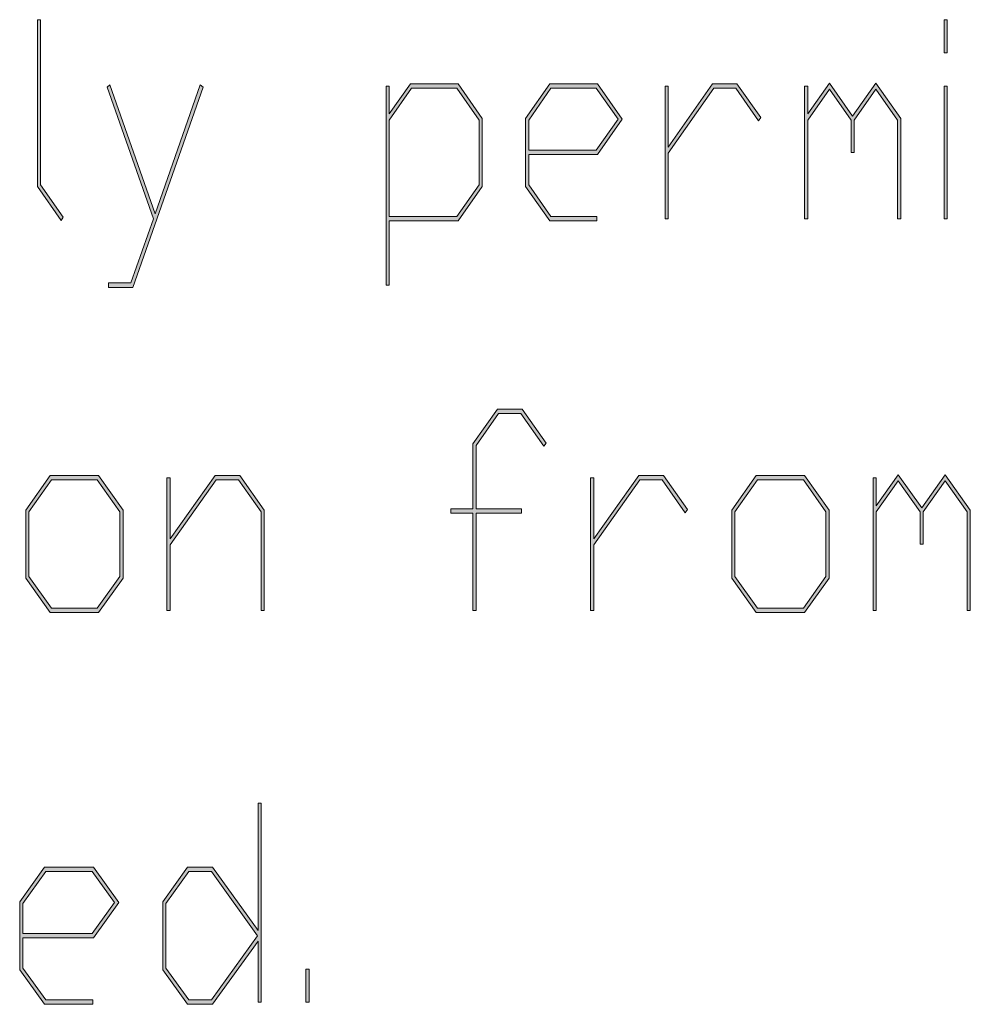
# Model space of a CAD drawing. Units: millimetres. Extents: x 0 to 210, y -297 to 0.
# Drawn here: x 73 to 78, y -291 to -286 of the extents above; entities that cross this region are included whole.
import ezdxf

# ---------------------------------------------------------------- set-up
doc = ezdxf.new("R2010")
doc.units = ezdxf.units.MM
doc.header["$MEASUREMENT"] = 0
doc.layers.add('Layer 1', color=7, linetype='Continuous', lineweight=0)

# ---------------------------------------------------------------- blocks, each defined once
blk = doc.blocks.new('Block_110')
at = {"layer": 'Layer 1'}
h = blk.add_hatch(color=7, dxfattribs=at)
h.dxf.hatch_style = 2
edge = h.paths.add_edge_path()
edge.add_spline(control_points=[(73.6685, -287.198), (73.6685, -287.198), (73.657, -287.2145), (73.657, -287.2145), (73.657, -287.2145), (73.5364, -287.0412), (73.5364, -287.0412), (73.5364, -287.0412), (73.5364, -286.1896), (73.5364, -286.1896), (73.5364, -286.1896), (73.5523, -286.1896), (73.5523, -286.1896), (73.5523, -286.1896), (73.5523, -287.033), (73.5523, -287.033), (73.5523, -287.033), (73.6685, -287.198), (73.6685, -287.198)], knot_values=[0, 0, 0, 0, 1, 1, 1, 2, 2, 2, 3, 3, 3, 4, 4, 4, 5, 5, 5, 6, 6, 6, 6], degree=3, periodic=0)
h = blk.add_hatch(color=7, dxfattribs=at)
h.dxf.hatch_style = 2
edge = h.paths.add_edge_path()
edge.add_spline(control_points=[(78.1808, -287.2069), (78.1808, -287.2069), (78.1649, -287.2069), (78.1649, -287.2069), (78.1649, -287.2069), (78.1649, -286.5289), (78.1649, -286.5289), (78.1649, -286.5289), (78.1808, -286.5289), (78.1808, -286.5289), (78.1808, -286.5289), (78.1808, -287.2069), (78.1808, -287.2069)], knot_values=[0, 0, 0, 0, 1, 1, 1, 2, 2, 2, 3, 3, 3, 4, 4, 4, 4], degree=3, periodic=0)
edge = h.paths.add_edge_path()
edge.add_spline(control_points=[(78.1808, -286.3591), (78.1808, -286.3591), (78.1649, -286.3591), (78.1649, -286.3591), (78.1649, -286.3591), (78.1649, -286.1896), (78.1649, -286.1896), (78.1649, -286.1896), (78.1808, -286.1896), (78.1808, -286.1896), (78.1808, -286.1896), (78.1808, -286.3591), (78.1808, -286.3591)], knot_values=[0, 0, 0, 0, 1, 1, 1, 2, 2, 2, 3, 3, 3, 4, 4, 4, 4], degree=3, periodic=0)
h = blk.add_hatch(color=7, dxfattribs=at)
h.dxf.hatch_style = 2
edge = h.paths.add_edge_path()
edge.add_spline(control_points=[(77.9432, -287.2069), (77.9432, -287.2069), (77.9272, -287.2069), (77.9272, -287.2069), (77.9272, -287.2069), (77.9272, -286.7019), (77.9272, -286.7019), (77.9272, -286.7019), (77.8163, -286.5441), (77.8163, -286.5441), (77.8163, -286.5441), (77.7057, -286.7019), (77.7057, -286.7019), (77.7057, -286.7019), (77.7057, -286.8676), (77.7057, -286.8676), (77.7057, -286.8676), (77.6898, -286.8676), (77.6898, -286.8676), (77.6898, -286.8676), (77.6898, -286.7019), (77.6898, -286.7019), (77.6898, -286.7019), (77.5792, -286.5441), (77.5792, -286.5441), (77.5792, -286.5441), (77.4687, -286.7019), (77.4687, -286.7019), (77.4687, -286.7019), (77.4687, -287.2069), (77.4687, -287.2069), (77.4687, -287.2069), (77.4528, -287.2069), (77.4528, -287.2069), (77.4528, -287.2069), (77.4528, -286.5289), (77.4528, -286.5289), (77.4528, -286.5289), (77.4687, -286.5289), (77.4687, -286.5289), (77.4687, -286.5289), (77.4687, -286.6709), (77.4687, -286.6709), (77.4687, -286.6709), (77.5792, -286.5131), (77.5792, -286.5131), (77.5792, -286.5131), (77.6979, -286.6826), (77.6979, -286.6826), (77.6979, -286.6826), (77.8163, -286.5131), (77.8163, -286.5131), (77.8163, -286.5131), (77.9432, -286.6936), (77.9432, -286.6936), (77.9432, -286.6936), (77.9432, -287.2069), (77.9432, -287.2069)], knot_values=[0, 0, 0, 0, 1, 1, 1, 2, 2, 2, 3, 3, 3, 4, 4, 4, 5, 5, 5, 6, 6, 6, 7, 7, 7, 8, 8, 8, 9, 9, 9, 10, 10, 10, 11, 11, 11, 12, 12, 12, 13, 13, 13, 14, 14, 14, 15, 15, 15, 16, 16, 16, 17, 17, 17, 18, 18, 18, 19, 19, 19, 19], degree=3, periodic=0)
h = blk.add_hatch(color=7, dxfattribs=at)
h.dxf.hatch_style = 2
edge = h.paths.add_edge_path()
edge.add_spline(control_points=[(74.382, -286.5344), (74.382, -286.5344), (74.0239, -287.5566), (74.0239, -287.5566), (74.0239, -287.5566), (73.9002, -287.5566), (73.9002, -287.5566), (73.9002, -287.5566), (73.9002, -287.5339), (73.9002, -287.5339), (73.9002, -287.5339), (74.0143, -287.5339), (74.0143, -287.5339), (74.0143, -287.5339), (74.1286, -287.2069), (74.1286, -287.2069), (74.1286, -287.2069), (73.8935, -286.5344), (73.8935, -286.5344), (73.8935, -286.5344), (73.9071, -286.5227), (73.9071, -286.5227), (73.9071, -286.5227), (74.1378, -287.1814), (74.1378, -287.1814), (74.1378, -287.1814), (74.3681, -286.5227), (74.3681, -286.5227), (74.3681, -286.5227), (74.382, -286.5344), (74.382, -286.5344)], knot_values=[0, 0, 0, 0, 1, 1, 1, 2, 2, 2, 3, 3, 3, 4, 4, 4, 5, 5, 5, 6, 6, 6, 7, 7, 7, 8, 8, 8, 9, 9, 9, 10, 10, 10, 10], degree=3, periodic=0)
h = blk.add_hatch(color=7, dxfattribs=at)
h.dxf.hatch_style = 2
edge = h.paths.add_edge_path()
edge.add_spline(control_points=[(75.7912, -287.033), (75.7912, -287.033), (75.7912, -286.7019), (75.7912, -286.7019), (75.7912, -286.7019), (75.6774, -286.54), (75.6774, -286.54), (75.6774, -286.54), (75.4462, -286.54), (75.4462, -286.54), (75.4462, -286.54), (75.3327, -286.7019), (75.3327, -286.7019), (75.3327, -286.7019), (75.3327, -287.1952), (75.3327, -287.1952), (75.3327, -287.1952), (75.6774, -287.1952), (75.6774, -287.1952), (75.6774, -287.1952), (75.7912, -287.033), (75.7912, -287.033)], knot_values=[0, 0, 0, 0, 1, 1, 1, 2, 2, 2, 3, 3, 3, 4, 4, 4, 5, 5, 5, 6, 6, 6, 7, 7, 7, 7], degree=3, periodic=0)
edge = h.paths.add_edge_path()
edge.add_spline(control_points=[(75.8073, -287.0412), (75.8073, -287.0412), (75.6836, -287.2173), (75.6836, -287.2173), (75.6836, -287.2173), (75.3327, -287.2173), (75.3327, -287.2173), (75.3327, -287.2173), (75.3327, -287.5449), (75.3327, -287.5449), (75.3327, -287.5449), (75.3168, -287.5449), (75.3168, -287.5449), (75.3168, -287.5449), (75.3168, -286.5289), (75.3168, -286.5289), (75.3168, -286.5289), (75.3327, -286.5289), (75.3327, -286.5289), (75.3327, -286.5289), (75.3327, -286.6709), (75.3327, -286.6709), (75.3327, -286.6709), (75.4404, -286.5172), (75.4404, -286.5172), (75.4404, -286.5172), (75.6836, -286.5172), (75.6836, -286.5172), (75.6836, -286.5172), (75.8073, -286.6936), (75.8073, -286.6936), (75.8073, -286.6936), (75.8073, -287.0412), (75.8073, -287.0412)], knot_values=[0, 0, 0, 0, 1, 1, 1, 2, 2, 2, 3, 3, 3, 4, 4, 4, 5, 5, 5, 6, 6, 6, 7, 7, 7, 8, 8, 8, 9, 9, 9, 10, 10, 10, 11, 11, 11, 11], degree=3, periodic=0)
h = blk.add_hatch(color=7, dxfattribs=at)
h.dxf.hatch_style = 2
edge = h.paths.add_edge_path()
edge.add_spline(control_points=[(76.5004, -286.6977), (76.5004, -286.6977), (76.3893, -286.54), (76.3893, -286.54), (76.3893, -286.54), (76.1581, -286.54), (76.1581, -286.54), (76.1581, -286.54), (76.0446, -286.7019), (76.0446, -286.7019), (76.0446, -286.7019), (76.0446, -286.8566), (76.0446, -286.8566), (76.0446, -286.8566), (76.3893, -286.8566), (76.3893, -286.8566), (76.3893, -286.8566), (76.5004, -286.6977), (76.5004, -286.6977)], knot_values=[0, 0, 0, 0, 1, 1, 1, 2, 2, 2, 3, 3, 3, 4, 4, 4, 5, 5, 5, 6, 6, 6, 6], degree=3, periodic=0)
edge = h.paths.add_edge_path()
edge.add_spline(control_points=[(76.5221, -286.6977), (76.5221, -286.6977), (76.3955, -286.8786), (76.3955, -286.8786), (76.3955, -286.8786), (76.0446, -286.8786), (76.0446, -286.8786), (76.0446, -286.8786), (76.0446, -287.033), (76.0446, -287.033), (76.0446, -287.033), (76.1581, -287.1952), (76.1581, -287.1952), (76.1581, -287.1952), (76.3922, -287.1952), (76.3922, -287.1952), (76.3922, -287.1952), (76.3922, -287.2173), (76.3922, -287.2173), (76.3922, -287.2173), (76.1523, -287.2173), (76.1523, -287.2173), (76.1523, -287.2173), (76.0288, -287.0412), (76.0288, -287.0412), (76.0288, -287.0412), (76.0288, -286.6936), (76.0288, -286.6936), (76.0288, -286.6936), (76.1523, -286.5172), (76.1523, -286.5172), (76.1523, -286.5172), (76.3955, -286.5172), (76.3955, -286.5172), (76.3955, -286.5172), (76.5221, -286.6977), (76.5221, -286.6977)], knot_values=[0, 0, 0, 0, 1, 1, 1, 2, 2, 2, 3, 3, 3, 4, 4, 4, 5, 5, 5, 6, 6, 6, 7, 7, 7, 8, 8, 8, 9, 9, 9, 10, 10, 10, 11, 11, 11, 12, 12, 12, 12], degree=3, periodic=0)
h = blk.add_hatch(color=7, dxfattribs=at)
h.dxf.hatch_style = 2
edge = h.paths.add_edge_path()
edge.add_spline(control_points=[(77.2289, -286.6895), (77.2289, -286.6895), (77.2173, -286.7067), (77.2173, -286.7067), (77.2173, -286.7067), (77.1014, -286.54), (77.1014, -286.54), (77.1014, -286.54), (76.9889, -286.54), (76.9889, -286.54), (76.9889, -286.54), (76.7567, -286.8717), (76.7567, -286.8717), (76.7567, -286.8717), (76.7567, -287.2069), (76.7567, -287.2069), (76.7567, -287.2069), (76.7409, -287.2069), (76.7409, -287.2069), (76.7409, -287.2069), (76.7409, -286.5289), (76.7409, -286.5289), (76.7409, -286.5289), (76.7567, -286.5289), (76.7567, -286.5289), (76.7567, -286.5289), (76.7567, -286.8407), (76.7567, -286.8407), (76.7567, -286.8407), (76.9831, -286.5172), (76.9831, -286.5172), (76.9831, -286.5172), (77.1076, -286.5172), (77.1076, -286.5172), (77.1076, -286.5172), (77.2289, -286.6895), (77.2289, -286.6895)], knot_values=[0, 0, 0, 0, 1, 1, 1, 2, 2, 2, 3, 3, 3, 4, 4, 4, 5, 5, 5, 6, 6, 6, 7, 7, 7, 8, 8, 8, 9, 9, 9, 10, 10, 10, 11, 11, 11, 12, 12, 12, 12], degree=3, periodic=0)
for points, knots in [([(73.6685, -287.198), (73.6685, -287.198), (73.657, -287.2145), (73.657, -287.2145), (73.657, -287.2145), (73.5364, -287.0412), (73.5364, -287.0412), (73.5364, -287.0412), (73.5364, -286.1896), (73.5364, -286.1896), (73.5364, -286.1896), (73.5523, -286.1896), (73.5523, -286.1896), (73.5523, -286.1896), (73.5523, -287.033), (73.5523, -287.033), (73.5523, -287.033), (73.6685, -287.198), (73.6685, -287.198)], [0, 0, 0, 0, 1, 1, 1, 2, 2, 2, 3, 3, 3, 4, 4, 4, 5, 5, 5, 6, 6, 6, 6]), ([(78.1808, -286.3591), (78.1808, -286.3591), (78.1649, -286.3591), (78.1649, -286.3591), (78.1649, -286.3591), (78.1649, -286.1896), (78.1649, -286.1896), (78.1649, -286.1896), (78.1808, -286.1896), (78.1808, -286.1896), (78.1808, -286.1896), (78.1808, -286.3591), (78.1808, -286.3591)], [0, 0, 0, 0, 1, 1, 1, 2, 2, 2, 3, 3, 3, 4, 4, 4, 4]), ([(77.9432, -287.2069), (77.9432, -287.2069), (77.9272, -287.2069), (77.9272, -287.2069), (77.9272, -287.2069), (77.9272, -286.7019), (77.9272, -286.7019), (77.9272, -286.7019), (77.8163, -286.5441), (77.8163, -286.5441), (77.8163, -286.5441), (77.7057, -286.7019), (77.7057, -286.7019), (77.7057, -286.7019), (77.7057, -286.8676), (77.7057, -286.8676), (77.7057, -286.8676), (77.6898, -286.8676), (77.6898, -286.8676), (77.6898, -286.8676), (77.6898, -286.7019), (77.6898, -286.7019), (77.6898, -286.7019), (77.5792, -286.5441), (77.5792, -286.5441), (77.5792, -286.5441), (77.4687, -286.7019), (77.4687, -286.7019), (77.4687, -286.7019), (77.4687, -287.2069), (77.4687, -287.2069), (77.4687, -287.2069), (77.4528, -287.2069), (77.4528, -287.2069), (77.4528, -287.2069), (77.4528, -286.5289), (77.4528, -286.5289), (77.4528, -286.5289), (77.4687, -286.5289), (77.4687, -286.5289), (77.4687, -286.5289), (77.4687, -286.6709), (77.4687, -286.6709), (77.4687, -286.6709), (77.5792, -286.5131), (77.5792, -286.5131), (77.5792, -286.5131), (77.6979, -286.6826), (77.6979, -286.6826), (77.6979, -286.6826), (77.8163, -286.5131), (77.8163, -286.5131), (77.8163, -286.5131), (77.9432, -286.6936), (77.9432, -286.6936), (77.9432, -286.6936), (77.9432, -287.2069), (77.9432, -287.2069)], [0, 0, 0, 0, 1, 1, 1, 2, 2, 2, 3, 3, 3, 4, 4, 4, 5, 5, 5, 6, 6, 6, 7, 7, 7, 8, 8, 8, 9, 9, 9, 10, 10, 10, 11, 11, 11, 12, 12, 12, 13, 13, 13, 14, 14, 14, 15, 15, 15, 16, 16, 16, 17, 17, 17, 18, 18, 18, 19, 19, 19, 19]), ([(74.382, -286.5344), (74.382, -286.5344), (74.0239, -287.5566), (74.0239, -287.5566), (74.0239, -287.5566), (73.9002, -287.5566), (73.9002, -287.5566), (73.9002, -287.5566), (73.9002, -287.5339), (73.9002, -287.5339), (73.9002, -287.5339), (74.0143, -287.5339), (74.0143, -287.5339), (74.0143, -287.5339), (74.1286, -287.2069), (74.1286, -287.2069), (74.1286, -287.2069), (73.8935, -286.5344), (73.8935, -286.5344), (73.8935, -286.5344), (73.9071, -286.5227), (73.9071, -286.5227), (73.9071, -286.5227), (74.1378, -287.1814), (74.1378, -287.1814), (74.1378, -287.1814), (74.3681, -286.5227), (74.3681, -286.5227), (74.3681, -286.5227), (74.382, -286.5344), (74.382, -286.5344)], [0, 0, 0, 0, 1, 1, 1, 2, 2, 2, 3, 3, 3, 4, 4, 4, 5, 5, 5, 6, 6, 6, 7, 7, 7, 8, 8, 8, 9, 9, 9, 10, 10, 10, 10]), ([(75.8073, -287.0412), (75.8073, -287.0412), (75.6836, -287.2173), (75.6836, -287.2173), (75.6836, -287.2173), (75.3327, -287.2173), (75.3327, -287.2173), (75.3327, -287.2173), (75.3327, -287.5449), (75.3327, -287.5449), (75.3327, -287.5449), (75.3168, -287.5449), (75.3168, -287.5449), (75.3168, -287.5449), (75.3168, -286.5289), (75.3168, -286.5289), (75.3168, -286.5289), (75.3327, -286.5289), (75.3327, -286.5289), (75.3327, -286.5289), (75.3327, -286.6709), (75.3327, -286.6709), (75.3327, -286.6709), (75.4404, -286.5172), (75.4404, -286.5172), (75.4404, -286.5172), (75.6836, -286.5172), (75.6836, -286.5172), (75.6836, -286.5172), (75.8073, -286.6936), (75.8073, -286.6936), (75.8073, -286.6936), (75.8073, -287.0412), (75.8073, -287.0412)], [0, 0, 0, 0, 1, 1, 1, 2, 2, 2, 3, 3, 3, 4, 4, 4, 5, 5, 5, 6, 6, 6, 7, 7, 7, 8, 8, 8, 9, 9, 9, 10, 10, 10, 11, 11, 11, 11]), ([(75.7912, -287.033), (75.7912, -287.033), (75.7912, -286.7019), (75.7912, -286.7019), (75.7912, -286.7019), (75.6774, -286.54), (75.6774, -286.54), (75.6774, -286.54), (75.4462, -286.54), (75.4462, -286.54), (75.4462, -286.54), (75.3327, -286.7019), (75.3327, -286.7019), (75.3327, -286.7019), (75.3327, -287.1952), (75.3327, -287.1952), (75.3327, -287.1952), (75.6774, -287.1952), (75.6774, -287.1952), (75.6774, -287.1952), (75.7912, -287.033), (75.7912, -287.033)], [0, 0, 0, 0, 1, 1, 1, 2, 2, 2, 3, 3, 3, 4, 4, 4, 5, 5, 5, 6, 6, 6, 7, 7, 7, 7]), ([(76.5221, -286.6977), (76.5221, -286.6977), (76.3955, -286.8786), (76.3955, -286.8786), (76.3955, -286.8786), (76.0446, -286.8786), (76.0446, -286.8786), (76.0446, -286.8786), (76.0446, -287.033), (76.0446, -287.033), (76.0446, -287.033), (76.1581, -287.1952), (76.1581, -287.1952), (76.1581, -287.1952), (76.3922, -287.1952), (76.3922, -287.1952), (76.3922, -287.1952), (76.3922, -287.2173), (76.3922, -287.2173), (76.3922, -287.2173), (76.1523, -287.2173), (76.1523, -287.2173), (76.1523, -287.2173), (76.0288, -287.0412), (76.0288, -287.0412), (76.0288, -287.0412), (76.0288, -286.6936), (76.0288, -286.6936), (76.0288, -286.6936), (76.1523, -286.5172), (76.1523, -286.5172), (76.1523, -286.5172), (76.3955, -286.5172), (76.3955, -286.5172), (76.3955, -286.5172), (76.5221, -286.6977), (76.5221, -286.6977)], [0, 0, 0, 0, 1, 1, 1, 2, 2, 2, 3, 3, 3, 4, 4, 4, 5, 5, 5, 6, 6, 6, 7, 7, 7, 8, 8, 8, 9, 9, 9, 10, 10, 10, 11, 11, 11, 12, 12, 12, 12]), ([(76.5004, -286.6977), (76.5004, -286.6977), (76.3893, -286.54), (76.3893, -286.54), (76.3893, -286.54), (76.1581, -286.54), (76.1581, -286.54), (76.1581, -286.54), (76.0446, -286.7019), (76.0446, -286.7019), (76.0446, -286.7019), (76.0446, -286.8566), (76.0446, -286.8566), (76.0446, -286.8566), (76.3893, -286.8566), (76.3893, -286.8566), (76.3893, -286.8566), (76.5004, -286.6977), (76.5004, -286.6977)], [0, 0, 0, 0, 1, 1, 1, 2, 2, 2, 3, 3, 3, 4, 4, 4, 5, 5, 5, 6, 6, 6, 6]), ([(77.2289, -286.6895), (77.2289, -286.6895), (77.2173, -286.7067), (77.2173, -286.7067), (77.2173, -286.7067), (77.1014, -286.54), (77.1014, -286.54), (77.1014, -286.54), (76.9889, -286.54), (76.9889, -286.54), (76.9889, -286.54), (76.7567, -286.8717), (76.7567, -286.8717), (76.7567, -286.8717), (76.7567, -287.2069), (76.7567, -287.2069), (76.7567, -287.2069), (76.7409, -287.2069), (76.7409, -287.2069), (76.7409, -287.2069), (76.7409, -286.5289), (76.7409, -286.5289), (76.7409, -286.5289), (76.7567, -286.5289), (76.7567, -286.5289), (76.7567, -286.5289), (76.7567, -286.8407), (76.7567, -286.8407), (76.7567, -286.8407), (76.9831, -286.5172), (76.9831, -286.5172), (76.9831, -286.5172), (77.1076, -286.5172), (77.1076, -286.5172), (77.1076, -286.5172), (77.2289, -286.6895), (77.2289, -286.6895)], [0, 0, 0, 0, 1, 1, 1, 2, 2, 2, 3, 3, 3, 4, 4, 4, 5, 5, 5, 6, 6, 6, 7, 7, 7, 8, 8, 8, 9, 9, 9, 10, 10, 10, 11, 11, 11, 12, 12, 12, 12]), ([(78.1808, -287.2069), (78.1808, -287.2069), (78.1649, -287.2069), (78.1649, -287.2069), (78.1649, -287.2069), (78.1649, -286.5289), (78.1649, -286.5289), (78.1649, -286.5289), (78.1808, -286.5289), (78.1808, -286.5289), (78.1808, -286.5289), (78.1808, -287.2069), (78.1808, -287.2069)], [0, 0, 0, 0, 1, 1, 1, 2, 2, 2, 3, 3, 3, 4, 4, 4, 4])]:
    blk.add_open_spline(points, degree=3, knots=knots, dxfattribs=at)
blk = doc.blocks.new('Block_109')
at = {"layer": 'Layer 1'}
blk.add_blockref('Block_110', (0, 0), dxfattribs=at)
blk = doc.blocks.new('Block_112')
at = {"layer": 'Layer 1'}
h = blk.add_hatch(color=7, dxfattribs=at)
h.dxf.hatch_style = 2
edge = h.paths.add_edge_path()
edge.add_spline(control_points=[(76.1337, -288.351), (76.1337, -288.351), (76.122, -288.3676), (76.122, -288.3676), (76.122, -288.3676), (76.0047, -288.2008), (76.0047, -288.2008), (76.0047, -288.2008), (75.8908, -288.2008), (75.8908, -288.2008), (75.8908, -288.2008), (75.7754, -288.3634), (75.7754, -288.3634), (75.7754, -288.3634), (75.7754, -288.6869), (75.7754, -288.6869), (75.7754, -288.6869), (76.0076, -288.6869), (76.0076, -288.6869), (76.0076, -288.6869), (76.0076, -288.7097), (76.0076, -288.7097), (76.0076, -288.7097), (75.7754, -288.7097), (75.7754, -288.7097), (75.7754, -288.7097), (75.7754, -289.2068), (75.7754, -289.2068), (75.7754, -289.2068), (75.7597, -289.2068), (75.7597, -289.2068), (75.7597, -289.2068), (75.7597, -288.7097), (75.7597, -288.7097), (75.7597, -288.7097), (75.6474, -288.7097), (75.6474, -288.7097), (75.6474, -288.7097), (75.6474, -288.6869), (75.6474, -288.6869), (75.6474, -288.6869), (75.7597, -288.6869), (75.7597, -288.6869), (75.7597, -288.6869), (75.7597, -288.3552), (75.7597, -288.3552), (75.7597, -288.3552), (75.8849, -288.1784), (75.8849, -288.1784), (75.8849, -288.1784), (76.011, -288.1784), (76.011, -288.1784), (76.011, -288.1784), (76.1337, -288.351), (76.1337, -288.351)], knot_values=[0, 0, 0, 0, 1, 1, 1, 2, 2, 2, 3, 3, 3, 4, 4, 4, 5, 5, 5, 6, 6, 6, 7, 7, 7, 8, 8, 8, 9, 9, 9, 10, 10, 10, 11, 11, 11, 12, 12, 12, 13, 13, 13, 14, 14, 14, 15, 15, 15, 16, 16, 16, 17, 17, 17, 18, 18, 18, 18], degree=3, periodic=0)
h = blk.add_hatch(color=7, dxfattribs=at)
h.dxf.hatch_style = 2
edge = h.paths.add_edge_path()
edge.add_spline(control_points=[(73.9574, -289.0332), (73.9574, -289.0332), (73.9574, -288.7021), (73.9574, -288.7021), (73.9574, -288.7021), (73.8422, -288.5398), (73.8422, -288.5398), (73.8422, -288.5398), (73.6081, -288.5398), (73.6081, -288.5398), (73.6081, -288.5398), (73.4932, -288.7021), (73.4932, -288.7021), (73.4932, -288.7021), (73.4932, -289.0332), (73.4932, -289.0332), (73.4932, -289.0332), (73.6081, -289.1951), (73.6081, -289.1951), (73.6081, -289.1951), (73.8422, -289.1951), (73.8422, -289.1951), (73.8422, -289.1951), (73.9574, -289.0332), (73.9574, -289.0332)], knot_values=[0, 0, 0, 0, 1, 1, 1, 2, 2, 2, 3, 3, 3, 4, 4, 4, 5, 5, 5, 6, 6, 6, 7, 7, 7, 8, 8, 8, 8], degree=3, periodic=0)
edge = h.paths.add_edge_path()
edge.add_spline(control_points=[(73.9736, -289.0414), (73.9736, -289.0414), (73.8486, -289.2171), (73.8486, -289.2171), (73.8486, -289.2171), (73.6022, -289.2171), (73.6022, -289.2171), (73.6022, -289.2171), (73.4772, -289.0414), (73.4772, -289.0414), (73.4772, -289.0414), (73.4772, -288.6938), (73.4772, -288.6938), (73.4772, -288.6938), (73.6022, -288.5171), (73.6022, -288.5171), (73.6022, -288.5171), (73.8486, -288.5171), (73.8486, -288.5171), (73.8486, -288.5171), (73.9736, -288.6938), (73.9736, -288.6938), (73.9736, -288.6938), (73.9736, -289.0414), (73.9736, -289.0414)], knot_values=[0, 0, 0, 0, 1, 1, 1, 2, 2, 2, 3, 3, 3, 4, 4, 4, 5, 5, 5, 6, 6, 6, 7, 7, 7, 8, 8, 8, 8], degree=3, periodic=0)
h = blk.add_hatch(color=7, dxfattribs=at)
h.dxf.hatch_style = 2
edge = h.paths.add_edge_path()
edge.add_spline(control_points=[(74.6943, -289.2068), (74.6943, -289.2068), (74.6781, -289.2068), (74.6781, -289.2068), (74.6781, -289.2068), (74.6781, -288.7021), (74.6781, -288.7021), (74.6781, -288.7021), (74.5629, -288.5398), (74.5629, -288.5398), (74.5629, -288.5398), (74.449, -288.5398), (74.449, -288.5398), (74.449, -288.5398), (74.2139, -288.8716), (74.2139, -288.8716), (74.2139, -288.8716), (74.2139, -289.2068), (74.2139, -289.2068), (74.2139, -289.2068), (74.1979, -289.2068), (74.1979, -289.2068), (74.1979, -289.2068), (74.1979, -288.5288), (74.1979, -288.5288), (74.1979, -288.5288), (74.2139, -288.5288), (74.2139, -288.5288), (74.2139, -288.5288), (74.2139, -288.8406), (74.2139, -288.8406), (74.2139, -288.8406), (74.4432, -288.5171), (74.4432, -288.5171), (74.4432, -288.5171), (74.5693, -288.5171), (74.5693, -288.5171), (74.5693, -288.5171), (74.6943, -288.6938), (74.6943, -288.6938), (74.6943, -288.6938), (74.6943, -289.2068), (74.6943, -289.2068)], knot_values=[0, 0, 0, 0, 1, 1, 1, 2, 2, 2, 3, 3, 3, 4, 4, 4, 5, 5, 5, 6, 6, 6, 7, 7, 7, 8, 8, 8, 9, 9, 9, 10, 10, 10, 11, 11, 11, 12, 12, 12, 13, 13, 13, 14, 14, 14, 14], degree=3, periodic=0)
h = blk.add_hatch(color=7, dxfattribs=at)
h.dxf.hatch_style = 2
edge = h.paths.add_edge_path()
edge.add_spline(control_points=[(76.8546, -288.6897), (76.8546, -288.6897), (76.8429, -288.7069), (76.8429, -288.7069), (76.8429, -288.7069), (76.7255, -288.5398), (76.7255, -288.5398), (76.7255, -288.5398), (76.6117, -288.5398), (76.6117, -288.5398), (76.6117, -288.5398), (76.3766, -288.8716), (76.3766, -288.8716), (76.3766, -288.8716), (76.3766, -289.2068), (76.3766, -289.2068), (76.3766, -289.2068), (76.3605, -289.2068), (76.3605, -289.2068), (76.3605, -289.2068), (76.3605, -288.5288), (76.3605, -288.5288), (76.3605, -288.5288), (76.3766, -288.5288), (76.3766, -288.5288), (76.3766, -288.5288), (76.3766, -288.8406), (76.3766, -288.8406), (76.3766, -288.8406), (76.6058, -288.5171), (76.6058, -288.5171), (76.6058, -288.5171), (76.7319, -288.5171), (76.7319, -288.5171), (76.7319, -288.5171), (76.8546, -288.6897), (76.8546, -288.6897)], knot_values=[0, 0, 0, 0, 1, 1, 1, 2, 2, 2, 3, 3, 3, 4, 4, 4, 5, 5, 5, 6, 6, 6, 7, 7, 7, 8, 8, 8, 9, 9, 9, 10, 10, 10, 11, 11, 11, 12, 12, 12, 12], degree=3, periodic=0)
h = blk.add_hatch(color=7, dxfattribs=at)
h.dxf.hatch_style = 2
edge = h.paths.add_edge_path()
edge.add_spline(control_points=[(77.5615, -289.0332), (77.5615, -289.0332), (77.5615, -288.7021), (77.5615, -288.7021), (77.5615, -288.7021), (77.4463, -288.5398), (77.4463, -288.5398), (77.4463, -288.5398), (77.2122, -288.5398), (77.2122, -288.5398), (77.2122, -288.5398), (77.0973, -288.7021), (77.0973, -288.7021), (77.0973, -288.7021), (77.0973, -289.0332), (77.0973, -289.0332), (77.0973, -289.0332), (77.2122, -289.1951), (77.2122, -289.1951), (77.2122, -289.1951), (77.4463, -289.1951), (77.4463, -289.1951), (77.4463, -289.1951), (77.5615, -289.0332), (77.5615, -289.0332)], knot_values=[0, 0, 0, 0, 1, 1, 1, 2, 2, 2, 3, 3, 3, 4, 4, 4, 5, 5, 5, 6, 6, 6, 7, 7, 7, 8, 8, 8, 8], degree=3, periodic=0)
edge = h.paths.add_edge_path()
edge.add_spline(control_points=[(77.5777, -289.0414), (77.5777, -289.0414), (77.4526, -289.2171), (77.4526, -289.2171), (77.4526, -289.2171), (77.2063, -289.2171), (77.2063, -289.2171), (77.2063, -289.2171), (77.0813, -289.0414), (77.0813, -289.0414), (77.0813, -289.0414), (77.0813, -288.6938), (77.0813, -288.6938), (77.0813, -288.6938), (77.2063, -288.5171), (77.2063, -288.5171), (77.2063, -288.5171), (77.4526, -288.5171), (77.4526, -288.5171), (77.4526, -288.5171), (77.5777, -288.6938), (77.5777, -288.6938), (77.5777, -288.6938), (77.5777, -289.0414), (77.5777, -289.0414)], knot_values=[0, 0, 0, 0, 1, 1, 1, 2, 2, 2, 3, 3, 3, 4, 4, 4, 5, 5, 5, 6, 6, 6, 7, 7, 7, 8, 8, 8, 8], degree=3, periodic=0)
h = blk.add_hatch(color=7, dxfattribs=at)
h.dxf.hatch_style = 2
edge = h.paths.add_edge_path()
edge.add_spline(control_points=[(78.2986, -289.2068), (78.2986, -289.2068), (78.2824, -289.2068), (78.2824, -289.2068), (78.2824, -289.2068), (78.2824, -288.7021), (78.2824, -288.7021), (78.2824, -288.7021), (78.1701, -288.544), (78.1701, -288.544), (78.1701, -288.544), (78.0581, -288.7021), (78.0581, -288.7021), (78.0581, -288.7021), (78.0581, -288.8675), (78.0581, -288.8675), (78.0581, -288.8675), (78.0421, -288.8675), (78.0421, -288.8675), (78.0421, -288.8675), (78.0421, -288.7021), (78.0421, -288.7021), (78.0421, -288.7021), (77.9301, -288.544), (77.9301, -288.544), (77.9301, -288.544), (77.8182, -288.7021), (77.8182, -288.7021), (77.8182, -288.7021), (77.8182, -289.2068), (77.8182, -289.2068), (77.8182, -289.2068), (77.8021, -289.2068), (77.8021, -289.2068), (77.8021, -289.2068), (77.8021, -288.5288), (77.8021, -288.5288), (77.8021, -288.5288), (77.8182, -288.5288), (77.8182, -288.5288), (77.8182, -288.5288), (77.8182, -288.6711), (77.8182, -288.6711), (77.8182, -288.6711), (77.9301, -288.513), (77.9301, -288.513), (77.9301, -288.513), (78.0504, -288.6828), (78.0504, -288.6828), (78.0504, -288.6828), (78.1701, -288.513), (78.1701, -288.513), (78.1701, -288.513), (78.2986, -288.6938), (78.2986, -288.6938), (78.2986, -288.6938), (78.2986, -289.2068), (78.2986, -289.2068)], knot_values=[0, 0, 0, 0, 1, 1, 1, 2, 2, 2, 3, 3, 3, 4, 4, 4, 5, 5, 5, 6, 6, 6, 7, 7, 7, 8, 8, 8, 9, 9, 9, 10, 10, 10, 11, 11, 11, 12, 12, 12, 13, 13, 13, 14, 14, 14, 15, 15, 15, 16, 16, 16, 17, 17, 17, 18, 18, 18, 19, 19, 19, 19], degree=3, periodic=0)
for points, knots in [([(76.1337, -288.351), (76.1337, -288.351), (76.122, -288.3676), (76.122, -288.3676), (76.122, -288.3676), (76.0047, -288.2008), (76.0047, -288.2008), (76.0047, -288.2008), (75.8908, -288.2008), (75.8908, -288.2008), (75.8908, -288.2008), (75.7754, -288.3634), (75.7754, -288.3634), (75.7754, -288.3634), (75.7754, -288.6869), (75.7754, -288.6869), (75.7754, -288.6869), (76.0076, -288.6869), (76.0076, -288.6869), (76.0076, -288.6869), (76.0076, -288.7097), (76.0076, -288.7097), (76.0076, -288.7097), (75.7754, -288.7097), (75.7754, -288.7097), (75.7754, -288.7097), (75.7754, -289.2068), (75.7754, -289.2068), (75.7754, -289.2068), (75.7597, -289.2068), (75.7597, -289.2068), (75.7597, -289.2068), (75.7597, -288.7097), (75.7597, -288.7097), (75.7597, -288.7097), (75.6474, -288.7097), (75.6474, -288.7097), (75.6474, -288.7097), (75.6474, -288.6869), (75.6474, -288.6869), (75.6474, -288.6869), (75.7597, -288.6869), (75.7597, -288.6869), (75.7597, -288.6869), (75.7597, -288.3552), (75.7597, -288.3552), (75.7597, -288.3552), (75.8849, -288.1784), (75.8849, -288.1784), (75.8849, -288.1784), (76.011, -288.1784), (76.011, -288.1784), (76.011, -288.1784), (76.1337, -288.351), (76.1337, -288.351)], [0, 0, 0, 0, 1, 1, 1, 2, 2, 2, 3, 3, 3, 4, 4, 4, 5, 5, 5, 6, 6, 6, 7, 7, 7, 8, 8, 8, 9, 9, 9, 10, 10, 10, 11, 11, 11, 12, 12, 12, 13, 13, 13, 14, 14, 14, 15, 15, 15, 16, 16, 16, 17, 17, 17, 18, 18, 18, 18]), ([(73.9736, -289.0414), (73.9736, -289.0414), (73.8486, -289.2171), (73.8486, -289.2171), (73.8486, -289.2171), (73.6022, -289.2171), (73.6022, -289.2171), (73.6022, -289.2171), (73.4772, -289.0414), (73.4772, -289.0414), (73.4772, -289.0414), (73.4772, -288.6938), (73.4772, -288.6938), (73.4772, -288.6938), (73.6022, -288.5171), (73.6022, -288.5171), (73.6022, -288.5171), (73.8486, -288.5171), (73.8486, -288.5171), (73.8486, -288.5171), (73.9736, -288.6938), (73.9736, -288.6938), (73.9736, -288.6938), (73.9736, -289.0414), (73.9736, -289.0414)], [0, 0, 0, 0, 1, 1, 1, 2, 2, 2, 3, 3, 3, 4, 4, 4, 5, 5, 5, 6, 6, 6, 7, 7, 7, 8, 8, 8, 8]), ([(74.6943, -289.2068), (74.6943, -289.2068), (74.6781, -289.2068), (74.6781, -289.2068), (74.6781, -289.2068), (74.6781, -288.7021), (74.6781, -288.7021), (74.6781, -288.7021), (74.5629, -288.5398), (74.5629, -288.5398), (74.5629, -288.5398), (74.449, -288.5398), (74.449, -288.5398), (74.449, -288.5398), (74.2139, -288.8716), (74.2139, -288.8716), (74.2139, -288.8716), (74.2139, -289.2068), (74.2139, -289.2068), (74.2139, -289.2068), (74.1979, -289.2068), (74.1979, -289.2068), (74.1979, -289.2068), (74.1979, -288.5288), (74.1979, -288.5288), (74.1979, -288.5288), (74.2139, -288.5288), (74.2139, -288.5288), (74.2139, -288.5288), (74.2139, -288.8406), (74.2139, -288.8406), (74.2139, -288.8406), (74.4432, -288.5171), (74.4432, -288.5171), (74.4432, -288.5171), (74.5693, -288.5171), (74.5693, -288.5171), (74.5693, -288.5171), (74.6943, -288.6938), (74.6943, -288.6938), (74.6943, -288.6938), (74.6943, -289.2068), (74.6943, -289.2068)], [0, 0, 0, 0, 1, 1, 1, 2, 2, 2, 3, 3, 3, 4, 4, 4, 5, 5, 5, 6, 6, 6, 7, 7, 7, 8, 8, 8, 9, 9, 9, 10, 10, 10, 11, 11, 11, 12, 12, 12, 13, 13, 13, 14, 14, 14, 14]), ([(76.8546, -288.6897), (76.8546, -288.6897), (76.8429, -288.7069), (76.8429, -288.7069), (76.8429, -288.7069), (76.7255, -288.5398), (76.7255, -288.5398), (76.7255, -288.5398), (76.6117, -288.5398), (76.6117, -288.5398), (76.6117, -288.5398), (76.3766, -288.8716), (76.3766, -288.8716), (76.3766, -288.8716), (76.3766, -289.2068), (76.3766, -289.2068), (76.3766, -289.2068), (76.3605, -289.2068), (76.3605, -289.2068), (76.3605, -289.2068), (76.3605, -288.5288), (76.3605, -288.5288), (76.3605, -288.5288), (76.3766, -288.5288), (76.3766, -288.5288), (76.3766, -288.5288), (76.3766, -288.8406), (76.3766, -288.8406), (76.3766, -288.8406), (76.6058, -288.5171), (76.6058, -288.5171), (76.6058, -288.5171), (76.7319, -288.5171), (76.7319, -288.5171), (76.7319, -288.5171), (76.8546, -288.6897), (76.8546, -288.6897)], [0, 0, 0, 0, 1, 1, 1, 2, 2, 2, 3, 3, 3, 4, 4, 4, 5, 5, 5, 6, 6, 6, 7, 7, 7, 8, 8, 8, 9, 9, 9, 10, 10, 10, 11, 11, 11, 12, 12, 12, 12]), ([(77.5777, -289.0414), (77.5777, -289.0414), (77.4526, -289.2171), (77.4526, -289.2171), (77.4526, -289.2171), (77.2063, -289.2171), (77.2063, -289.2171), (77.2063, -289.2171), (77.0813, -289.0414), (77.0813, -289.0414), (77.0813, -289.0414), (77.0813, -288.6938), (77.0813, -288.6938), (77.0813, -288.6938), (77.2063, -288.5171), (77.2063, -288.5171), (77.2063, -288.5171), (77.4526, -288.5171), (77.4526, -288.5171), (77.4526, -288.5171), (77.5777, -288.6938), (77.5777, -288.6938), (77.5777, -288.6938), (77.5777, -289.0414), (77.5777, -289.0414)], [0, 0, 0, 0, 1, 1, 1, 2, 2, 2, 3, 3, 3, 4, 4, 4, 5, 5, 5, 6, 6, 6, 7, 7, 7, 8, 8, 8, 8]), ([(78.2986, -289.2068), (78.2986, -289.2068), (78.2824, -289.2068), (78.2824, -289.2068), (78.2824, -289.2068), (78.2824, -288.7021), (78.2824, -288.7021), (78.2824, -288.7021), (78.1701, -288.544), (78.1701, -288.544), (78.1701, -288.544), (78.0581, -288.7021), (78.0581, -288.7021), (78.0581, -288.7021), (78.0581, -288.8675), (78.0581, -288.8675), (78.0581, -288.8675), (78.0421, -288.8675), (78.0421, -288.8675), (78.0421, -288.8675), (78.0421, -288.7021), (78.0421, -288.7021), (78.0421, -288.7021), (77.9301, -288.544), (77.9301, -288.544), (77.9301, -288.544), (77.8182, -288.7021), (77.8182, -288.7021), (77.8182, -288.7021), (77.8182, -289.2068), (77.8182, -289.2068), (77.8182, -289.2068), (77.8021, -289.2068), (77.8021, -289.2068), (77.8021, -289.2068), (77.8021, -288.5288), (77.8021, -288.5288), (77.8021, -288.5288), (77.8182, -288.5288), (77.8182, -288.5288), (77.8182, -288.5288), (77.8182, -288.6711), (77.8182, -288.6711), (77.8182, -288.6711), (77.9301, -288.513), (77.9301, -288.513), (77.9301, -288.513), (78.0504, -288.6828), (78.0504, -288.6828), (78.0504, -288.6828), (78.1701, -288.513), (78.1701, -288.513), (78.1701, -288.513), (78.2986, -288.6938), (78.2986, -288.6938), (78.2986, -288.6938), (78.2986, -289.2068), (78.2986, -289.2068)], [0, 0, 0, 0, 1, 1, 1, 2, 2, 2, 3, 3, 3, 4, 4, 4, 5, 5, 5, 6, 6, 6, 7, 7, 7, 8, 8, 8, 9, 9, 9, 10, 10, 10, 11, 11, 11, 12, 12, 12, 13, 13, 13, 14, 14, 14, 15, 15, 15, 16, 16, 16, 17, 17, 17, 18, 18, 18, 19, 19, 19, 19]), ([(73.9574, -289.0332), (73.9574, -289.0332), (73.9574, -288.7021), (73.9574, -288.7021), (73.9574, -288.7021), (73.8422, -288.5398), (73.8422, -288.5398), (73.8422, -288.5398), (73.6081, -288.5398), (73.6081, -288.5398), (73.6081, -288.5398), (73.4932, -288.7021), (73.4932, -288.7021), (73.4932, -288.7021), (73.4932, -289.0332), (73.4932, -289.0332), (73.4932, -289.0332), (73.6081, -289.1951), (73.6081, -289.1951), (73.6081, -289.1951), (73.8422, -289.1951), (73.8422, -289.1951), (73.8422, -289.1951), (73.9574, -289.0332), (73.9574, -289.0332)], [0, 0, 0, 0, 1, 1, 1, 2, 2, 2, 3, 3, 3, 4, 4, 4, 5, 5, 5, 6, 6, 6, 7, 7, 7, 8, 8, 8, 8]), ([(77.5615, -289.0332), (77.5615, -289.0332), (77.5615, -288.7021), (77.5615, -288.7021), (77.5615, -288.7021), (77.4463, -288.5398), (77.4463, -288.5398), (77.4463, -288.5398), (77.2122, -288.5398), (77.2122, -288.5398), (77.2122, -288.5398), (77.0973, -288.7021), (77.0973, -288.7021), (77.0973, -288.7021), (77.0973, -289.0332), (77.0973, -289.0332), (77.0973, -289.0332), (77.2122, -289.1951), (77.2122, -289.1951), (77.2122, -289.1951), (77.4463, -289.1951), (77.4463, -289.1951), (77.4463, -289.1951), (77.5615, -289.0332), (77.5615, -289.0332)], [0, 0, 0, 0, 1, 1, 1, 2, 2, 2, 3, 3, 3, 4, 4, 4, 5, 5, 5, 6, 6, 6, 7, 7, 7, 8, 8, 8, 8])]:
    blk.add_open_spline(points, degree=3, knots=knots, dxfattribs=at)
blk = doc.blocks.new('Block_111')
at = {"layer": 'Layer 1'}
blk.add_blockref('Block_112', (0, 0), dxfattribs=at)
blk = doc.blocks.new('Block_114')
at = {"layer": 'Layer 1'}
h = blk.add_hatch(color=7, dxfattribs=at)
h.dxf.hatch_style = 2
edge = h.paths.add_edge_path()
edge.add_spline(control_points=[(74.66, -290.8673), (74.66, -290.8673), (74.4249, -290.5397), (74.4249, -290.5397), (74.4249, -290.5397), (74.309, -290.5397), (74.309, -290.5397), (74.309, -290.5397), (74.1927, -290.702), (74.1927, -290.702), (74.1927, -290.702), (74.1927, -291.0331), (74.1927, -291.0331), (74.1927, -291.0331), (74.309, -291.195), (74.309, -291.195), (74.309, -291.195), (74.4249, -291.195), (74.4249, -291.195), (74.4249, -291.195), (74.66, -290.8673), (74.66, -290.8673)], knot_values=[0, 0, 0, 0, 1, 1, 1, 2, 2, 2, 3, 3, 3, 4, 4, 4, 5, 5, 5, 6, 6, 6, 7, 7, 7, 7], degree=3, periodic=0)
edge = h.paths.add_edge_path()
edge.add_spline(control_points=[(74.6793, -291.2067), (74.6793, -291.2067), (74.663, -291.2067), (74.663, -291.2067), (74.663, -291.2067), (74.663, -290.8942), (74.663, -290.8942), (74.663, -290.8942), (74.4308, -291.217), (74.4308, -291.217), (74.4308, -291.217), (74.3031, -291.217), (74.3031, -291.217), (74.3031, -291.217), (74.1764, -291.0413), (74.1764, -291.0413), (74.1764, -291.0413), (74.1764, -290.6937), (74.1764, -290.6937), (74.1764, -290.6937), (74.3031, -290.517), (74.3031, -290.517), (74.3031, -290.517), (74.4308, -290.517), (74.4308, -290.517), (74.4308, -290.517), (74.663, -290.8405), (74.663, -290.8405), (74.663, -290.8405), (74.663, -290.1893), (74.663, -290.1893), (74.663, -290.1893), (74.6793, -290.1893), (74.6793, -290.1893), (74.6793, -290.1893), (74.6793, -291.2067), (74.6793, -291.2067)], knot_values=[0, 0, 0, 0, 1, 1, 1, 2, 2, 2, 3, 3, 3, 4, 4, 4, 5, 5, 5, 6, 6, 6, 7, 7, 7, 8, 8, 8, 9, 9, 9, 10, 10, 10, 11, 11, 11, 12, 12, 12, 12], degree=3, periodic=0)
h = blk.add_hatch(color=7, dxfattribs=at)
h.dxf.hatch_style = 2
edge = h.paths.add_edge_path()
edge.add_spline(control_points=[(73.9299, -290.6978), (73.9299, -290.6978), (73.816, -290.5397), (73.816, -290.5397), (73.816, -290.5397), (73.5788, -290.5397), (73.5788, -290.5397), (73.5788, -290.5397), (73.4625, -290.702), (73.4625, -290.702), (73.4625, -290.702), (73.4625, -290.8563), (73.4625, -290.8563), (73.4625, -290.8563), (73.816, -290.8563), (73.816, -290.8563), (73.816, -290.8563), (73.9299, -290.6978), (73.9299, -290.6978)], knot_values=[0, 0, 0, 0, 1, 1, 1, 2, 2, 2, 3, 3, 3, 4, 4, 4, 5, 5, 5, 6, 6, 6, 6], degree=3, periodic=0)
edge = h.paths.add_edge_path()
edge.add_spline(control_points=[(73.9521, -290.6978), (73.9521, -290.6978), (73.8224, -290.8784), (73.8224, -290.8784), (73.8224, -290.8784), (73.4625, -290.8784), (73.4625, -290.8784), (73.4625, -290.8784), (73.4625, -291.0331), (73.4625, -291.0331), (73.4625, -291.0331), (73.5788, -291.195), (73.5788, -291.195), (73.5788, -291.195), (73.8189, -291.195), (73.8189, -291.195), (73.8189, -291.195), (73.8189, -291.217), (73.8189, -291.217), (73.8189, -291.217), (73.5729, -291.217), (73.5729, -291.217), (73.5729, -291.217), (73.4462, -291.0413), (73.4462, -291.0413), (73.4462, -291.0413), (73.4462, -290.6937), (73.4462, -290.6937), (73.4462, -290.6937), (73.5729, -290.517), (73.5729, -290.517), (73.5729, -290.517), (73.8224, -290.517), (73.8224, -290.517), (73.8224, -290.517), (73.9521, -290.6978), (73.9521, -290.6978)], knot_values=[0, 0, 0, 0, 1, 1, 1, 2, 2, 2, 3, 3, 3, 4, 4, 4, 5, 5, 5, 6, 6, 6, 7, 7, 7, 8, 8, 8, 9, 9, 9, 10, 10, 10, 11, 11, 11, 12, 12, 12, 12], degree=3, periodic=0)
h = blk.add_hatch(color=7, dxfattribs=at)
h.dxf.hatch_style = 2
edge = h.paths.add_edge_path()
edge.add_spline(control_points=[(74.9231, -291.2067), (74.9231, -291.2067), (74.9067, -291.2067), (74.9067, -291.2067), (74.9067, -291.2067), (74.9067, -291.0372), (74.9067, -291.0372), (74.9067, -291.0372), (74.9231, -291.0372), (74.9231, -291.0372), (74.9231, -291.0372), (74.9231, -291.2067), (74.9231, -291.2067)], knot_values=[0, 0, 0, 0, 1, 1, 1, 2, 2, 2, 3, 3, 3, 4, 4, 4, 4], degree=3, periodic=0)
for points, knots in [([(74.6793, -291.2067), (74.6793, -291.2067), (74.663, -291.2067), (74.663, -291.2067), (74.663, -291.2067), (74.663, -290.8942), (74.663, -290.8942), (74.663, -290.8942), (74.4308, -291.217), (74.4308, -291.217), (74.4308, -291.217), (74.3031, -291.217), (74.3031, -291.217), (74.3031, -291.217), (74.1764, -291.0413), (74.1764, -291.0413), (74.1764, -291.0413), (74.1764, -290.6937), (74.1764, -290.6937), (74.1764, -290.6937), (74.3031, -290.517), (74.3031, -290.517), (74.3031, -290.517), (74.4308, -290.517), (74.4308, -290.517), (74.4308, -290.517), (74.663, -290.8405), (74.663, -290.8405), (74.663, -290.8405), (74.663, -290.1893), (74.663, -290.1893), (74.663, -290.1893), (74.6793, -290.1893), (74.6793, -290.1893), (74.6793, -290.1893), (74.6793, -291.2067), (74.6793, -291.2067)], [0, 0, 0, 0, 1, 1, 1, 2, 2, 2, 3, 3, 3, 4, 4, 4, 5, 5, 5, 6, 6, 6, 7, 7, 7, 8, 8, 8, 9, 9, 9, 10, 10, 10, 11, 11, 11, 12, 12, 12, 12]), ([(73.9521, -290.6978), (73.9521, -290.6978), (73.8224, -290.8784), (73.8224, -290.8784), (73.8224, -290.8784), (73.4625, -290.8784), (73.4625, -290.8784), (73.4625, -290.8784), (73.4625, -291.0331), (73.4625, -291.0331), (73.4625, -291.0331), (73.5788, -291.195), (73.5788, -291.195), (73.5788, -291.195), (73.8189, -291.195), (73.8189, -291.195), (73.8189, -291.195), (73.8189, -291.217), (73.8189, -291.217), (73.8189, -291.217), (73.5729, -291.217), (73.5729, -291.217), (73.5729, -291.217), (73.4462, -291.0413), (73.4462, -291.0413), (73.4462, -291.0413), (73.4462, -290.6937), (73.4462, -290.6937), (73.4462, -290.6937), (73.5729, -290.517), (73.5729, -290.517), (73.5729, -290.517), (73.8224, -290.517), (73.8224, -290.517), (73.8224, -290.517), (73.9521, -290.6978), (73.9521, -290.6978)], [0, 0, 0, 0, 1, 1, 1, 2, 2, 2, 3, 3, 3, 4, 4, 4, 5, 5, 5, 6, 6, 6, 7, 7, 7, 8, 8, 8, 9, 9, 9, 10, 10, 10, 11, 11, 11, 12, 12, 12, 12]), ([(73.9299, -290.6978), (73.9299, -290.6978), (73.816, -290.5397), (73.816, -290.5397), (73.816, -290.5397), (73.5788, -290.5397), (73.5788, -290.5397), (73.5788, -290.5397), (73.4625, -290.702), (73.4625, -290.702), (73.4625, -290.702), (73.4625, -290.8563), (73.4625, -290.8563), (73.4625, -290.8563), (73.816, -290.8563), (73.816, -290.8563), (73.816, -290.8563), (73.9299, -290.6978), (73.9299, -290.6978)], [0, 0, 0, 0, 1, 1, 1, 2, 2, 2, 3, 3, 3, 4, 4, 4, 5, 5, 5, 6, 6, 6, 6]), ([(74.66, -290.8673), (74.66, -290.8673), (74.4249, -290.5397), (74.4249, -290.5397), (74.4249, -290.5397), (74.309, -290.5397), (74.309, -290.5397), (74.309, -290.5397), (74.1927, -290.702), (74.1927, -290.702), (74.1927, -290.702), (74.1927, -291.0331), (74.1927, -291.0331), (74.1927, -291.0331), (74.309, -291.195), (74.309, -291.195), (74.309, -291.195), (74.4249, -291.195), (74.4249, -291.195), (74.4249, -291.195), (74.66, -290.8673), (74.66, -290.8673)], [0, 0, 0, 0, 1, 1, 1, 2, 2, 2, 3, 3, 3, 4, 4, 4, 5, 5, 5, 6, 6, 6, 7, 7, 7, 7]), ([(74.9231, -291.2067), (74.9231, -291.2067), (74.9067, -291.2067), (74.9067, -291.2067), (74.9067, -291.2067), (74.9067, -291.0372), (74.9067, -291.0372), (74.9067, -291.0372), (74.9231, -291.0372), (74.9231, -291.0372), (74.9231, -291.0372), (74.9231, -291.2067), (74.9231, -291.2067)], [0, 0, 0, 0, 1, 1, 1, 2, 2, 2, 3, 3, 3, 4, 4, 4, 4])]:
    blk.add_open_spline(points, degree=3, knots=knots, dxfattribs=at)
blk = doc.blocks.new('Block_113')
at = {"layer": 'Layer 1'}
blk.add_blockref('Block_114', (0, 0), dxfattribs=at)

msp = doc.modelspace()

# ---------------------------------------------------------------- block references
at = {"layer": 'Layer 1'}
for name in ['Block_109', 'Block_111', 'Block_113']:
    msp.add_blockref(name, (0, 0), dxfattribs=at)

doc.saveas('drawing.dxf')
